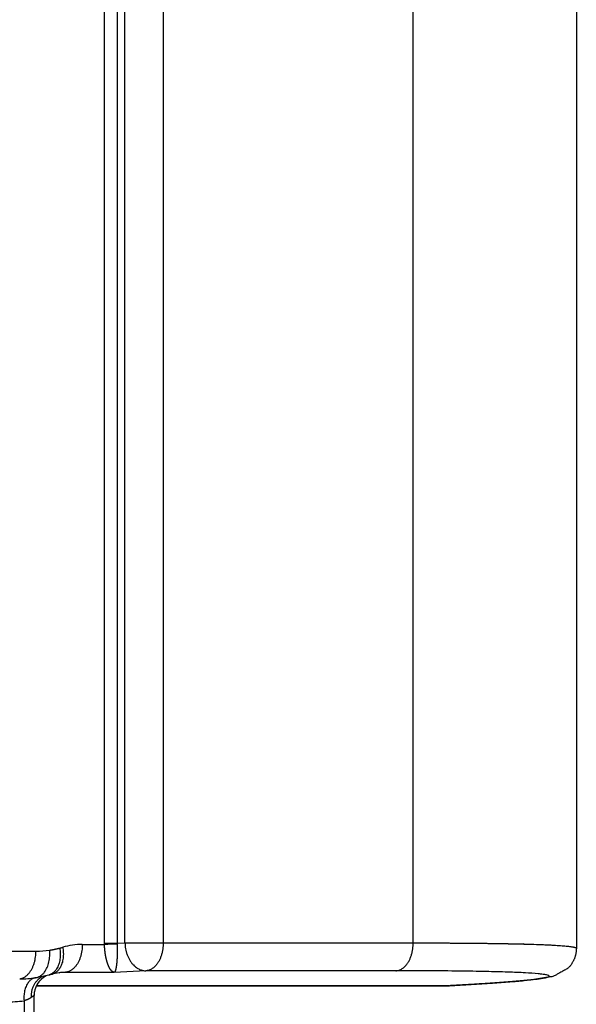
# Model space of a CAD drawing. Units: millimetres. Extents: x 40902 to 57437, y 249 to 11262.
# Drawn here: x 51635 to 51695, y 4812 to 4918 of the extents above; entities that cross this region are included whole.
import ezdxf

# ---------------------------------------------------------------- set-up
doc = ezdxf.new("R2010")
doc.units = ezdxf.units.MM
doc.layers.add('DEFAULT', color=7, linetype='Continuous')
doc.layers.add('DiKom', color=7, linetype='Continuous')

# ---------------------------------------------------------------- blocks, each defined once
blk = doc.blocks.new('A$C70964026')
at = {"layer": 'DiKom', "color": 0}
for p, q in [((117.23, 60.9), (117.23, 58.17)), ((111.89, 59.45), (108.61, 59.45)), ((112.38, 58.38), (108.12, 58.38)), ((113.5, 13.72), (113.5, 58.11)), ((113.5, 58.11), (113.5, 13.65)), ((114.94, 49.74), (114.94, 55.04)), ((117.93, 53.18), (117.93, 50.79)), ((118.07, 50.79), (681.93, 50.79)), ((118.07, 50.79), (118.07, 49.42)), ((115.11, 46.33), (114.94, 49.74)), ((118.07, 49.42), (118.11, 48.59)), ((681.93, 49.42), (118.07, 49.42)), ((118.11, 48.59), (681.89, 48.59)), ((118.11, 48.59), (118.11, 44.47)), ((115.11, 19.42), (115.11, 46.33)), ((118.11, 44.47), (118.11, 17.56)), ((681.89, 44.47), (118.11, 44.47)), ((118.11, 17.56), (681.89, 17.56)), ((682.46, 0), (117.54, 0))]:
    blk.add_line(p, q, dxfattribs=at)
for centre, radius, start, end in [((125.38, 61.37), 13.63, 180.0034, 188.1), ((126.4, 59.92), 12.16, 180.0034, 188.1001), ((112.38, 58.39), 0.0134, 290.2136, 325.5475), ((112.38, 55.88), 2.5, 28.8881, 89.913), ((122.88, 59.41), 8.61, 188.0873, 188.1452), ((127.62, 58.17), 10.39, 180.0035, 188.1002), ((127.94, 60.1), 13.69, 194.0253, 195.6988), ((110.17, 55.1), 4.76, 3.1907, 15.8147), ((109.03, 55.04), 5.9, 359.9947, 3.1287), ((127.93, 58.18), 10.69, 193.95, 195.6997), ((110.21, 53.18), 7.73, 0.0252, 15.7935), ((77.6, 49.13), 40.37, 0.4047, 2.3538), ((114.74, 13.72), 1.24, 180.0005, 183.1159), ((115.27, 13.65), 1.76, 179.9994, 183.1148), ((115.27, 13.65), 1.76, 183.3324, 185.875)]:
    blk.add_arc(centre, radius, start, end, dxfattribs=at)
for points, weights, degree in [([(114.36, 58.2), (114.15, 59.64), (111.89, 59.45)], [1, 0.738548879621, 1], 2), ([(114.24, 59.92), (114.49, 58.17), (117.23, 58.17)], [1, 0.738548945876, 1], 2), ([(112.26, 58.64), (113.82, 58.75), (114.49, 57.49)], [1, 0.806588355741, 0.911912551939], 2), ([(112.39, 58.39), (112.4, 58.41), (112.38, 58.49), (112.26, 58.64)], [1, 0.999999967784, 0.999999957551, 1], 3), ([(114.36, 58.2), (114.61, 56.47), (117.33, 56.7)], [1, 0.738548945876, 1], 2), ([(117.56, 55.6), (115.04, 55.23), (114.65, 56.8)], [1, 0.742574960769, 0.955117230663], 2), ([(117.64, 55.28), (115.18, 54.88), (114.75, 56.4)], [1, 0.746817213571, 0.95046636919], 2), ([(117.33, 56.7), (117.38, 56.33), (117.47, 55.96), (117.56, 55.6)], [1, 0.999999979275, 0.999999984617, 1], 3), ([(117.93, 53.18), (115.04, 53.18), (114.94, 55.04)], [1, 0.719339800339, 1], 2), ([(118.11, 48.59), (115.12, 48.52), (115.11, 46.33)], [1, 0.707752251332, 1], 2), ([(118.11, 44.47), (115.21, 44.47), (115.11, 46.33)], [1, 0.719339800339, 1], 2), ([(115.11, 19.42), (115.21, 17.56), (118.11, 17.56)], [1, 0.719339800339, 1], 2)]:
    blk.add_rational_spline(points, weights, degree=degree, dxfattribs=at)
for points, weights, degree, knots in [([(112.26, 58.64), (112.14, 58.8), (112.05, 58.98), (111.95, 59.21), (111.89, 59.45)], [1, 0.993211412694, 1, 0.995891385022, 1], 2, [0, 0, 0, 0.4055887, 0.4055887, 0.9064041, 0.9064041, 0.9064041]), ([(114.59, 57.04), (114.41, 57.39), (114.12, 57.67), (113.4, 58.38), (112.38, 58.38)], [1, 0.987584207699, 1, 0.926182357148, 1], 2, [0, 0, 0, 0.78294, 0.78294, 2.711922, 2.711922, 2.711922]), ([(114.94, 49.74), (114.95, 49.86), (115.04, 49.99), (115.19, 50.11), (115.35, 50.23), (115.57, 50.34), (115.85, 50.44), (116, 50.49), (116.15, 50.54), (116.3, 50.57), (116.47, 50.62), (116.64, 50.65), (116.81, 50.68), (117.18, 50.74), (117.56, 50.78), (117.93, 50.79)], [1, 0.999999999086, 1.00000007793, 1.0000002193, 1.00000036068, 1.00000056566, 1.00000078942, 0.999253183057, 0.999253183057, 1.00000078942, 0.999508129789, 0.999508129789, 1.00000078942, 0.998602712083, 0.998602712083, 1.00000078942], 3, [-4.712389, -4.712389, -4.712389, -4.712389, -4.328417, -4.328417, -4.328417, -3.944444, -3.944444, -3.944444, -3.475042, -3.475042, -3.475042, -2.954236, -2.954236, -2.954236, -1.824277, -1.824277, -1.824277, -1.824277]), ([(117.97, 49.42), (117.59, 49.41), (117.22, 49.41), (116.84, 49.42), (116.67, 49.43), (116.5, 49.44), (116.33, 49.45), (116.18, 49.46), (116.02, 49.47), (115.87, 49.49), (115.59, 49.52), (115.37, 49.55), (115.21, 49.6), (115.05, 49.64), (114.95, 49.69), (114.94, 49.74)], [1, 0.999779768987, 0.999779768987, 1, 0.999918930966, 0.999918930966, 1, 0.99986884923, 0.99986884923, 1, 0.999999776241, 0.999999571265, 0.999999429887, 0.999999288509, 0.999999209669, 0.999999210583], 3, [0, 0, 0, 0, 1.126814, 1.126814, 1.126814, 1.640674, 1.640674, 1.640674, 2.096489, 2.096489, 2.096489, 2.480461, 2.480461, 2.480461, 2.864433, 2.864433, 2.864433, 2.864433]), ([(118.11, 17.56), (118.11, 15.32), (118.1, 13.07), (118.08, 10.83), (118.06, 9.08), (118.03, 7.32), (117.99, 5.57), (117.95, 4.08), (117.9, 2.88), (117.84, 1.98), (117.78, 1.08), (117.71, 0.48), (117.64, 0.19), (117.6, 0.06), (117.57, 0), (117.53, 0)], [1, 0.999991517417, 0.999991517417, 1, 0.999977185039, 0.999977185039, 1, 1.00000000008, 1.00000000018, 1.0000000003, 1.00000000041, 1.00000000055, 1.0000000007, 1.00000000076, 1.00000000083, 1.00000000091], 3, [0, 0, 0, 0, 6.727868, 6.727868, 6.727868, 11.989659, 11.989659, 11.989659, 12.186009, 12.186009, 12.186009, 12.382358, 12.382358, 12.382358, 12.471069, 12.471069, 12.471069, 12.471069]), ([(117.53, 0), (116.73, 0), (115.98, 0.31), (115.4, 0.87), (115.1, 1.41), (114.8, 1.94), (114.5, 2.48), (114.38, 3.25), (114.26, 4.02), (114.13, 4.79), (114.03, 5.75), (113.93, 6.95), (113.82, 8.42), (113.7, 10.13), (113.6, 11.84), (113.51, 13.56)], [1, 0.950582175143, 0.950582175143, 1, 1, 1, 1, 1, 1, 1, 1, 1, 1, 0.999976992492, 0.999976992492, 1], 3, [0, 0, 0, 0, 2.360808, 2.360808, 2.360808, 3.360808, 3.360808, 3.360808, 4.360808, 4.360808, 4.360808, 13.452361, 13.452361, 13.452361, 18.593307, 18.593307, 18.593307, 18.593307])]:
    blk.add_rational_spline(points, weights, degree=degree, knots=knots, dxfattribs=at)
for points in [[(114.65, 56.8), (114.54, 57.24), (114.43, 57.71), (114.36, 58.19)], [(114.37, 58.15), (114.37, 58.14), (114.37, 58.13), (114.37, 58.12)], [(114.94, 55.04), (114.92, 55.25), (114.91, 55.47), (114.9, 55.68)], [(114.9, 55.68), (114.9, 55.66), (114.9, 55.64), (114.91, 55.62)], [(117.93, 50.79), (117.98, 50.79), (118.02, 50.79), (118.07, 50.79)], [(118.07, 49.42), (118.03, 49.42), (118, 49.42), (117.97, 49.42)]]:
    blk.add_open_spline(points, degree=3, dxfattribs=at)
blk.add_open_spline([(113.5, 13.65), (113.59, 12.1), (113.72, 9.94), (113.91, 7.26), (114.04, 5.73), (114.17, 4.53), (114.28, 3.76), (114.36, 3.33), (114.41, 3.13), (114.46, 3), (114.51, 2.92), (114.59, 2.95), (114.62, 3.06), (114.68, 3.26), (114.73, 3.63), (114.82, 4.38), (114.9, 5.65), (114.97, 7.52), (115.03, 9.87), (115.1, 13.89), (115.11, 17.12), (115.11, 19.42)], degree=3, knots=[0, 0, 0, 0, 4.648089, 6.514152, 8.055225, 9.259453, 10.118541, 10.388457, 10.589501, 10.723112, 10.80887, 10.851204, 10.92107, 11.118444, 11.496258, 12.029094, 13.405543, 15.286564, 17.651178, 20.472002, 27.347415, 27.347415, 27.347415, 27.347415], dxfattribs=at)
blk = doc.blocks.new('KSII-15202')
at = {"layer": 'DiKom', "rotation": 90}
blk.add_blockref('A$C70964026', (51695.4, 4700.38), dxfattribs=at)

msp = doc.modelspace()

# ---------------------------------------------------------------- block references
at = {"layer": 'DEFAULT'}
msp.add_blockref('KSII-15202', (0, 0), dxfattribs=at)

doc.saveas('drawing.dxf')
